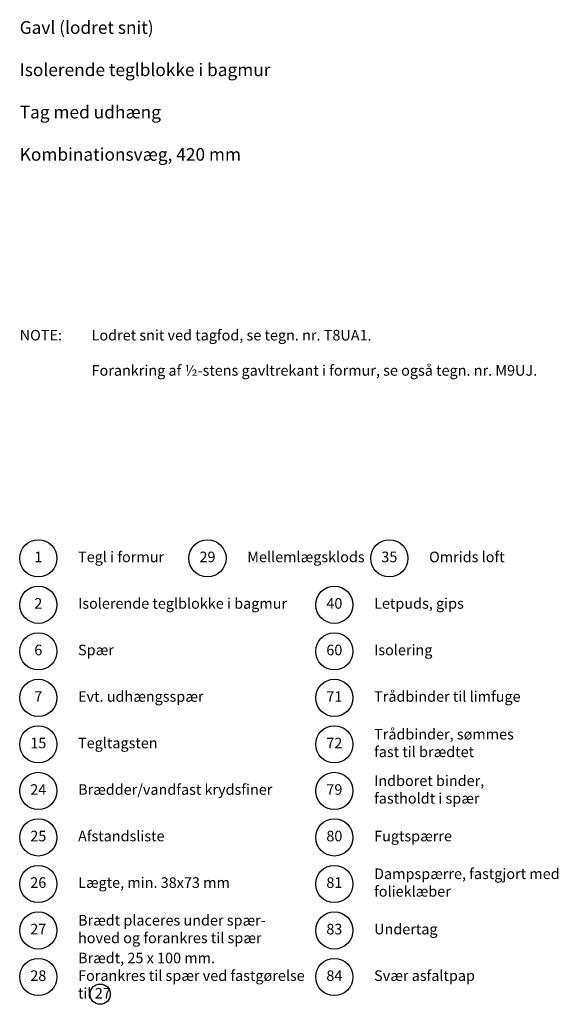
# Model space of a CAD drawing. Units: millimetres. Extents: x 100 to 1977, y 140 to 1402.
import ezdxf

# ---------------------------------------------------------------- set-up
doc = ezdxf.new("R2010")
doc.units = ezdxf.units.MM
doc.layers.add('A09-H--', color=3, linetype='Continuous')
doc.layers.add('A99--T-', color=1, linetype='Continuous')
doc.styles.add('Arial', font='arial.ttf')

msp = doc.modelspace()

# ---------------------------------------------------------------- linework, layer by layer
at = {"layer": 'A99--T-'}
for centre, radius in [((1362, 765), 22), ((1562, 765), 22), ((1777, 765), 22), ((1362, 710), 22), ((1712, 710), 22), ((1362, 655), 22), ((1712, 655), 22), ((1362, 600), 22), ((1712, 600), 22), ((1362, 545), 22), ((1712, 545), 22), ((1362, 490), 22), ((1712, 490), 22), ((1362, 435), 22), ((1712, 435), 22), ((1362, 380), 22), ((1712, 380), 22), ((1362, 325), 22), ((1712, 325), 22), ((1362, 270), 22), ((1712, 270), 22), ((1435.133217119623, 249.7084093871672), 12)]:
    msp.add_circle(centre, radius, dxfattribs=at)

# ---------------------------------------------------------------- texts
at = {"layer": 'A09-H--', "insert": (1340, 1400), "char_height": 15, "width": 1168.3174, "attachment_point": 1, "style": 'Arial'}
msp.add_mtext('Gavl (lodret snit)\\P\\PIsolerende teglblokke i bagmur\\P\\PTag med udhæng\\P\\PKombinationsvæg, 420 mm', dxfattribs=at)
at = {"layer": 'A99--T-', "char_height": 12.5, "style": 'Arial'}
for s, insert, width, attachment_point in [('Lodret snit ved tagfod, se tegn. nr. T8UA1.\\P\\PForankring af ½-stens gavltrekant i formur, se også tegn. nr. M9UJ.', (1425, 1035), 650, 1), ('{NOTE:}', (1340, 1035), 1297.1378, 1), ('{1}', (1362, 765), 44.8886, 5), ('{Tegl i formur}', (1409, 765), 275, 4), ('29', (1562, 765), 44.8886, 5), ('Mellemlægsklods', (1609, 765), 650, 4), ('{35}', (1777, 765), 44.8886, 5), ('Omrids loft', (1824, 765), 300, 4), ('{2}', (1362, 710), 44.8886, 5), ('Isolerende teglblokke i bagmur', (1409, 710), 275, 4), ('40', (1712, 710), 44.8886, 5), ('Letpuds, gips', (1759, 710), 375.6087, 4), ('{Isolering}', (1759, 655), 300, 4), ('6', (1362, 655), 44.8886, 5), ('Spær', (1409, 655), 275, 4), ('60', (1712, 655), 44.8886, 5), ('7', (1362, 600), 44.8886, 5), ('{Evt. udhængsspær}', (1409, 600), 275, 4), ('71', (1712, 600), 44.8886, 5), ('Trådbinder til limfuge', (1759, 600), 300, 4), ('Trådbinder, sømmes\\Pfast til brædtet', (1759, 545), 300, 4), ('{15}', (1362, 545), 44.8886, 5), ('{Tegltagsten}', (1409, 545), 275, 4), ('72', (1712, 545), 44.8886, 5), ('Indboret binder,\\Pfastholdt i spær', (1759, 490), 500, 4), ('{24}', (1362, 490), 44.8886, 5), ('{Brædder/vandfast krydsfiner}', (1409, 490), 275, 4), ('{79}', (1712, 490), 166.5882, 5), ('{25}', (1362, 435), 44.8886, 5), ('Afstandsliste', (1409, 435), 275, 4), ('{80}', (1712, 435), 44.8886, 5), ('{Fugtspærre}', (1759, 435), 300, 4), ('Dampspærre, fastgjort med folieklæber', (1759, 380), 300, 4), ('{26}', (1362, 380), 44.8886, 5), ('Lægte, min. 38x73 mm', (1409, 380), 275, 4), ('81', (1712, 380), 44.8886, 5), ('Brædt placeres under spær-\\Phoved og forankres til spær', (1409, 325), 650, 4), ('27', (1362, 325), 44.8886, 5), ('{83}', (1712, 325), 44.8886, 5), ('{Undertag}', (1759, 325), 300, 4), ('Brædt, 25 x 100 mm.\\PForankres til spær ved fastgørelse\\Ptil 27', (1409, 270), 300, 4), ('28', (1362, 270), 44.8886, 5), ('84', (1712, 270), 44.8886, 5), ('Svær asfaltpap', (1759, 270), 300, 4)]:
    msp.add_mtext(s, dxfattribs=dict(at, insert=insert, width=width, attachment_point=attachment_point))

doc.saveas('drawing.dxf')
